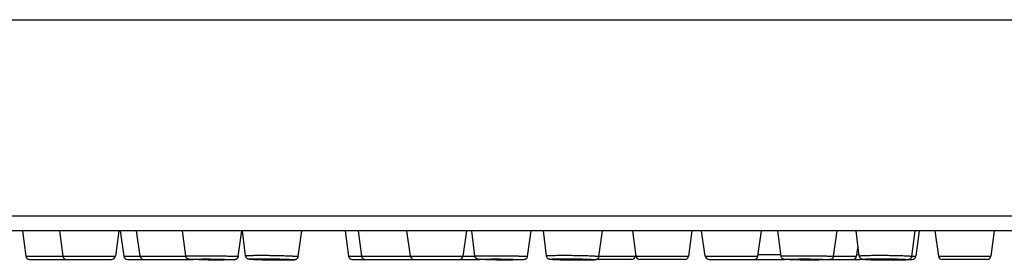
# Model space of a CAD drawing. Units: millimetres. Extents: x 0 to 840, y 0 to 594.
# Drawn here: x 530 to 581, y 447 to 460 of the extents above; entities that cross this region are included whole.
import ezdxf

# ---------------------------------------------------------------- set-up
doc = ezdxf.new("R2010")
doc.units = ezdxf.units.MM
doc.header["$LTSCALE"] = 46.255
doc.layers.get('0').update_dxf_attribs({"linetype": 'CONTINUOUS'})
doc.layers.add('DATUM_AXIS', color=7, linetype='CONTINUOUS')

msp = doc.modelspace()

# ---------------------------------------------------------------- linework, layer by layer
at = {"color": 7, "linetype": 'Continuous'}
for p, q in [((430.678, 459.629), (786.678, 459.629)), ((786.678, 449.389), (430.678, 449.389)), ((785.918, 448.629), (431.438, 448.629)), ((530.032, 448.622), (530.21, 447.302)), ((530.21, 447.302), (534.88, 447.302)), ((530.408, 447.129), (534.682, 447.129)), ((535.316, 447.302), (536.168, 447.302)), ((535.515, 447.129), (538.91, 447.129)), ((536.169, 447.3), (538.548, 447.3)), ((540.521, 447.109), (540.519, 447.109)), ((540.521, 447.109), (540.519, 447.109)), ((543.54, 447.088), (543.537, 447.088)), ((543.54, 447.088), (543.537, 447.088)), ((547.031, 447.302), (550.258, 447.302)), ((547.229, 447.129), (553.852, 447.129)), ((550.259, 447.3), (552.998, 447.3)), ((552.998, 447.302), (553.618, 447.302)), ((555.458, 447.109), (555.456, 447.109)), ((555.458, 447.109), (555.456, 447.109)), ((559.094, 447.088), (559.092, 447.088)), ((559.094, 447.088), (559.092, 447.088)), ((561.777, 447.129), (559.954, 447.129)), ((560.078, 447.302), (561.976, 447.302)), ((562.008, 447.302), (564.745, 447.302)), ((564.547, 447.129), (562.206, 447.129)), ((565.623, 447.3), (568.363, 447.3)), ((565.821, 447.129), (569.661, 447.129)), ((568.376, 447.389), (569.558, 447.389)), ((571.269, 447.109), (571.268, 447.109)), ((571.269, 447.109), (571.268, 447.109)), ((572.156, 447.129), (573.632, 447.129)), ((572.305, 447.302), (573.51, 447.302)), ((573.522, 447.389), (573.634, 447.389)), ((575.272, 447.088), (575.27, 447.088)), ((575.272, 447.088), (575.27, 447.088)), ((576.247, 447.129), (576.396, 447.129)), ((576.381, 447.302), (576.594, 447.302)), ((577.768, 447.302), (580.505, 447.302)), ((580.307, 447.129), (577.966, 447.129))]:
    msp.add_line(p, q, dxfattribs=at)
for centre, radius, start, end in [((530.408, 447.329), 0.2, 187.6884, 270), ((532.341, 447.329), 0.2, 187.6884, 270), ((534.682, 447.329), 0.2, 270, 352.3116), ((535.515, 447.329), 0.2, 187.6884, 270), ((536.367, 447.329), 0.2, 188.328, 270), ((538.71, 447.329), 0.2, 270, 284.9363), ((547.229, 447.329), 0.2, 187.6884, 270), ((547.903, 447.329), 0.2, 187.6884, 270), ((550.243, 447.329), 0.2, 270, 302.3103), ((550.457, 447.329), 0.2, 188.328, 270), ((552.8, 447.329), 0.2, 270, 351.672), ((553.852, 447.329), 0.2, 270, 277.0496), ((561.778, 447.329), 0.2, 270, 352.3116), ((562.206, 447.329), 0.2, 187.6884, 270), ((564.547, 447.329), 0.2, 270, 352.3116), ((565.821, 447.329), 0.2, 188.328, 270), ((568.165, 447.329), 0.2, 270, 351.672), ((569.661, 447.429), 0.3, 270, 283.3605), ((573.312, 447.329), 0.2, 270, 352.3116), ((573.632, 447.429), 0.3, 270, 294.3973), ((576.396, 447.329), 0.2, 270, 352.3116), ((577.966, 447.329), 0.2, 187.6884, 270), ((580.307, 447.329), 0.2, 270, 352.3116)]:
    msp.add_arc(centre, radius, start, end, dxfattribs=at)
for points, knots in [([(538.546, 447.315), (538.546, 447.315), (538.547, 447.316), (538.549, 447.316), (538.552, 447.317), (538.557, 447.318), (538.564, 447.318), (538.575, 447.319), (538.592, 447.32), (538.617, 447.321), (538.647, 447.322), (538.682, 447.323), (538.723, 447.324), (538.768, 447.324), (538.819, 447.325), (538.873, 447.325), (538.954, 447.326), (539.066, 447.327), (539.157, 447.327), (539.205, 447.327)], [0, 0, 0, 0, 0.001366, 0.004598, 0.009902, 0.017309, 0.026823, 0.03844, 0.067943, 0.10571, 0.15159, 0.205397, 0.266912, 0.335881, 0.412021, 0.495019, 0.584533, 0.781608, 1, 1, 1, 1]), ([(540.519, 447.109), (540.416, 447.109), (540.203, 447.109), (539.935, 447.111), (539.715, 447.114), (539.554, 447.116), (539.4, 447.118), (539.256, 447.121), (539.125, 447.123), (539.011, 447.126), (538.914, 447.129), (538.845, 447.132), (538.799, 447.134), (538.772, 447.135), (538.749, 447.137), (538.722, 447.14), (538.693, 447.145), (538.66, 447.157), (538.627, 447.176), (538.596, 447.203), (538.572, 447.236), (538.554, 447.274), (538.548, 447.301), (538.546, 447.315)], [0, 0, 0, 0, 0.148882, 0.309412, 0.390022, 0.468689, 0.543825, 0.61392, 0.67758, 0.733558, 0.780814, 0.818608, 0.833875, 0.846838, 0.857893, 0.868448, 0.885186, 0.90093, 0.919889, 0.939698, 0.959737, 0.979853, 1, 1, 1, 1]), ([(540.519, 447.109), (540.45, 447.109), (540.307, 447.109), (540.088, 447.11), (539.861, 447.112), (539.637, 447.115), (539.456, 447.117), (539.318, 447.12), (539.222, 447.121), (539.134, 447.123), (539.052, 447.125), (538.979, 447.127), (538.924, 447.129), (538.884, 447.13), (538.858, 447.131), (538.835, 447.132), (538.814, 447.133), (538.796, 447.134), (538.78, 447.135), (538.767, 447.136), (538.757, 447.137), (538.75, 447.138), (538.745, 447.139), (538.743, 447.139), (538.743, 447.14), (538.743, 447.14), (538.743, 447.14), (538.743, 447.14), (538.744, 447.141), (538.746, 447.141), (538.748, 447.141), (538.751, 447.142), (538.755, 447.142), (538.759, 447.143), (538.766, 447.143), (538.777, 447.144), (538.792, 447.144), (538.81, 447.145), (538.83, 447.146), (538.853, 447.146), (538.879, 447.147), (538.918, 447.147), (538.972, 447.148), (539.045, 447.149), (539.157, 447.149), (539.245, 447.15), (539.306, 447.15)], [0, 0, 0, 0, 0.088346, 0.183252, 0.281071, 0.378046, 0.47045, 0.513818, 0.554733, 0.592802, 0.627659, 0.658967, 0.686425, 0.698627, 0.709771, 0.71983, 0.72878, 0.7366, 0.743271, 0.748778, 0.753109, 0.756256, 0.758218, 0.758764, 0.759044, 0.759136, 0.759259, 0.759441, 0.75969, 0.760404, 0.761411, 0.762713, 0.764313, 0.766208, 0.768399, 0.773664, 0.780095, 0.787679, 0.796397, 0.806228, 0.81715, 0.829135, 0.85618, 0.887103, 0.921608, 1, 1, 1, 1]), ([(539.205, 447.327), (539.315, 447.327), (539.484, 447.326), (539.714, 447.325), (539.893, 447.323), (540.073, 447.322), (540.25, 447.32), (540.421, 447.317), (540.583, 447.315), (540.733, 447.312), (540.85, 447.309), (540.936, 447.307), (540.993, 447.306), (541.046, 447.304), (541.095, 447.302), (541.137, 447.301), (541.175, 447.299), (541.207, 447.298), (541.23, 447.296), (541.246, 447.295), (541.255, 447.295), (541.263, 447.294), (541.27, 447.293), (541.275, 447.293), (541.279, 447.292), (541.281, 447.291), (541.282, 447.291), (541.282, 447.29)], [0, 0, 0, 0, 0.159185, 0.244271, 0.331056, 0.418019, 0.503641, 0.586424, 0.664919, 0.737755, 0.803657, 0.833643, 0.861474, 0.887028, 0.910194, 0.930871, 0.948969, 0.964408, 0.977123, 0.982441, 0.987059, 0.990972, 0.994177, 0.996672, 0.998459, 0.999546, 1, 1, 1, 1]), ([(539.306, 447.15), (539.375, 447.15), (539.518, 447.149), (539.737, 447.148), (539.963, 447.146), (540.187, 447.144), (540.369, 447.141), (540.506, 447.139), (540.602, 447.137), (540.691, 447.135), (540.772, 447.133), (540.845, 447.131), (540.9, 447.13), (540.94, 447.128), (540.966, 447.127), (540.99, 447.126), (541.011, 447.125), (541.029, 447.124), (541.045, 447.123), (541.058, 447.122), (541.068, 447.122), (541.075, 447.121), (541.08, 447.12), (541.082, 447.119), (541.082, 447.119), (541.082, 447.119), (541.082, 447.118), (541.082, 447.118), (541.081, 447.118), (541.079, 447.117), (541.077, 447.117), (541.074, 447.117), (541.07, 447.116), (541.066, 447.116), (541.059, 447.115), (541.048, 447.115), (541.033, 447.114), (541.016, 447.113), (540.995, 447.113), (540.972, 447.112), (540.947, 447.112), (540.908, 447.111), (540.854, 447.11), (540.782, 447.11), (540.67, 447.109), (540.582, 447.109), (540.521, 447.109)], [0, 0, 0, 0, 0.088361, 0.183282, 0.281119, 0.378118, 0.470557, 0.513948, 0.554889, 0.592987, 0.627877, 0.659222, 0.686722, 0.698946, 0.710113, 0.720195, 0.72917, 0.737015, 0.743713, 0.749247, 0.753606, 0.756781, 0.758773, 0.759332, 0.759624, 0.759715, 0.759833, 0.760009, 0.760251, 0.76095, 0.761942, 0.763229, 0.764813, 0.766693, 0.768869, 0.774102, 0.780503, 0.788055, 0.796742, 0.806542, 0.817433, 0.829388, 0.856375, 0.887243, 0.921696, 1, 1, 1, 1]), ([(541.282, 447.29), (541.28, 447.276), (541.273, 447.248), (541.253, 447.209), (541.226, 447.175), (541.192, 447.149), (541.158, 447.131), (541.125, 447.122), (541.097, 447.117), (541.071, 447.116), (541.045, 447.114), (541.016, 447.113), (540.965, 447.112), (540.89, 447.111), (540.783, 447.11), (540.658, 447.109), (540.568, 447.109), (540.521, 447.109)], [0, 0, 0, 0, 0.051231, 0.102379, 0.153299, 0.203491, 0.250687, 0.287182, 0.324755, 0.351288, 0.38048, 0.415163, 0.456124, 0.557379, 0.683447, 0.832017, 1, 1, 1, 1]), ([(541.665, 447.324), (541.665, 447.324), (541.665, 447.325), (541.666, 447.326), (541.668, 447.327), (541.672, 447.328), (541.678, 447.33), (541.685, 447.331), (541.694, 447.332), (541.705, 447.334), (541.723, 447.335), (541.749, 447.337), (541.785, 447.34), (541.827, 447.342), (541.875, 447.343), (541.929, 447.345), (542.011, 447.347), (542.126, 447.349), (542.277, 447.35), (542.384, 447.351), (542.439, 447.351)], [0, 0, 0, 0, 0.002118, 0.003688, 0.005714, 0.01125, 0.018852, 0.028555, 0.040368, 0.054288, 0.070304, 0.108558, 0.154965, 0.209306, 0.27132, 0.340704, 0.417119, 0.589506, 0.785085, 1, 1, 1, 1]), ([(543.537, 447.088), (543.437, 447.088), (543.231, 447.089), (542.973, 447.093), (542.765, 447.097), (542.614, 447.101), (542.471, 447.105), (542.338, 447.11), (542.217, 447.115), (542.11, 447.12), (542.018, 447.125), (541.943, 447.131), (541.89, 447.136), (541.853, 447.142), (541.823, 447.148), (541.782, 447.161), (541.741, 447.185), (541.708, 447.218), (541.687, 447.25), (541.672, 447.285), (541.666, 447.311), (541.665, 447.324)], [0, 0, 0, 0, 0.153107, 0.313706, 0.393232, 0.470337, 0.543647, 0.611869, 0.673826, 0.728499, 0.775094, 0.813206, 0.843371, 0.856474, 0.870314, 0.890205, 0.92234, 0.941181, 0.960591, 0.980243, 1, 1, 1, 1]), ([(543.537, 447.088), (543.39, 447.088), (543.166, 447.09), (542.868, 447.095), (542.648, 447.1), (542.473, 447.105), (542.342, 447.11), (542.253, 447.113), (542.171, 447.117), (542.098, 447.121), (542.043, 447.124), (542.003, 447.127), (541.977, 447.129), (541.953, 447.131), (541.932, 447.133), (541.914, 447.135), (541.898, 447.137), (541.885, 447.139), (541.875, 447.141), (541.868, 447.142), (541.864, 447.144), (541.862, 447.145), (541.861, 447.146), (541.86, 447.147), (541.86, 447.148), (541.861, 447.149), (541.863, 447.149), (541.865, 447.15), (541.868, 447.151), (541.872, 447.152), (541.876, 447.153), (541.884, 447.154), (541.894, 447.155), (541.909, 447.157), (541.927, 447.158), (541.947, 447.16), (541.97, 447.161), (541.995, 447.162), (542.034, 447.164), (542.089, 447.165), (542.161, 447.167), (542.241, 447.168), (542.329, 447.169), (542.424, 447.17), (542.489, 447.17), (542.523, 447.17)], [0, 0, 0, 0, 0.188502, 0.286226, 0.381277, 0.470007, 0.510924, 0.54901, 0.583899, 0.615258, 0.642784, 0.655028, 0.666218, 0.676328, 0.685336, 0.69322, 0.699963, 0.705552, 0.709979, 0.713244, 0.714446, 0.715369, 0.716031, 0.716485, 0.716874, 0.717403, 0.718169, 0.719205, 0.720523, 0.722129, 0.724025, 0.726212, 0.731459, 0.737862, 0.745411, 0.754089, 0.763876, 0.774749, 0.786684, 0.813622, 0.844432, 0.878821, 0.916457, 0.95698, 1, 1, 1, 1]), ([(542.748, 447.152), (542.721, 447.152), (542.671, 447.152), (542.599, 447.151), (542.536, 447.15), (542.489, 447.149), (542.457, 447.148), (542.437, 447.147), (542.42, 447.146), (542.406, 447.144), (542.396, 447.143), (542.39, 447.142), (542.386, 447.142), (542.383, 447.141), (542.381, 447.141), (542.38, 447.14), (542.38, 447.139)], [0, 0, 0, 0, 0.214968, 0.410596, 0.583024, 0.728859, 0.790888, 0.845243, 0.891661, 0.929925, 0.959866, 0.971683, 0.981388, 0.988992, 0.994529, 1, 1, 1, 1]), ([(542.38, 447.139), (542.38, 447.139), (542.38, 447.138), (542.382, 447.137), (542.386, 447.136), (542.393, 447.135), (542.402, 447.133), (542.413, 447.132), (542.427, 447.131), (542.444, 447.129), (542.47, 447.127), (542.509, 447.125), (542.561, 447.122), (542.621, 447.119), (542.687, 447.117), (542.758, 447.115), (542.834, 447.113), (542.913, 447.111), (543.021, 447.109), (543.154, 447.107), (543.26, 447.107), (543.312, 447.107)], [0, 0, 0, 0, 0.000816, 0.002136, 0.006668, 0.013855, 0.023715, 0.036225, 0.051343, 0.069013, 0.089168, 0.136611, 0.192929, 0.257234, 0.32851, 0.405632, 0.487377, 0.572453, 0.659512, 0.834057, 1, 1, 1, 1]), ([(542.439, 447.351), (542.521, 447.351), (542.685, 447.35), (542.889, 447.348), (543.053, 447.346), (543.176, 447.344), (543.299, 447.341), (543.422, 447.338), (543.544, 447.335), (543.667, 447.332), (543.769, 447.328), (543.851, 447.325), (543.912, 447.323), (543.974, 447.32), (544.035, 447.317), (544.086, 447.314), (544.127, 447.312), (544.158, 447.31), (544.188, 447.308), (544.219, 447.306), (544.25, 447.304), (544.275, 447.302), (544.296, 447.3), (544.311, 447.299), (544.326, 447.297), (544.341, 447.296), (544.354, 447.294), (544.364, 447.293), (544.372, 447.291), (544.379, 447.29), (544.386, 447.289), (544.391, 447.288), (544.394, 447.287), (544.396, 447.286), (544.398, 447.285), (544.399, 447.284), (544.4, 447.283), (544.4, 447.282)], [0, 0, 0, 0, 0.124999, 0.249998, 0.312498, 0.374998, 0.437497, 0.499997, 0.562497, 0.624996, 0.687496, 0.718746, 0.749996, 0.781245, 0.812495, 0.843745, 0.85937, 0.874995, 0.89062, 0.906245, 0.92187, 0.937495, 0.945307, 0.953119, 0.960932, 0.968744, 0.976557, 0.980463, 0.98437, 0.988275, 0.992182, 0.99414, 0.99608, 0.997056, 0.998058, 0.999028, 1, 1, 1, 1]), ([(542.523, 447.17), (542.67, 447.17), (542.893, 447.168), (543.191, 447.163), (543.411, 447.158), (543.616, 447.152), (543.774, 447.147), (543.887, 447.141), (543.961, 447.138), (544.016, 447.134), (544.056, 447.131), (544.082, 447.129), (544.106, 447.127), (544.127, 447.125), (544.145, 447.123), (544.161, 447.122), (544.174, 447.12), (544.184, 447.118), (544.192, 447.116), (544.196, 447.114), (544.199, 447.113), (544.199, 447.112), (544.199, 447.111), (544.198, 447.11), (544.197, 447.109), (544.194, 447.108), (544.191, 447.107), (544.188, 447.107), (544.184, 447.106), (544.176, 447.105), (544.166, 447.103), (544.151, 447.102), (544.134, 447.1), (544.113, 447.099), (544.091, 447.098), (544.065, 447.096), (544.027, 447.095), (543.972, 447.093), (543.901, 447.091), (543.821, 447.09), (543.733, 447.089), (543.639, 447.089), (543.574, 447.088), (543.54, 447.088)], [0, 0, 0, 0, 0.188567, 0.286331, 0.381433, 0.47023, 0.54932, 0.584261, 0.615677, 0.643267, 0.655544, 0.666769, 0.676916, 0.685961, 0.693884, 0.700668, 0.706298, 0.710767, 0.714073, 0.716237, 0.716918, 0.717383, 0.71777, 0.718284, 0.71903, 0.720044, 0.72134, 0.722924, 0.724797, 0.726961, 0.732161, 0.738518, 0.74602, 0.754651, 0.764392, 0.77522, 0.78711, 0.81396, 0.844688, 0.879, 0.916567, 0.95703, 1, 1, 1, 1]), ([(543.68, 447.119), (543.68, 447.12), (543.679, 447.121), (543.677, 447.121), (543.675, 447.122), (543.672, 447.123), (543.667, 447.124), (543.659, 447.125), (543.648, 447.126), (543.634, 447.128), (543.618, 447.129), (543.591, 447.131), (543.553, 447.134), (543.501, 447.136), (543.441, 447.139), (543.375, 447.141), (543.303, 447.144), (543.227, 447.146), (543.148, 447.148), (543.04, 447.15), (542.906, 447.151), (542.8, 447.152), (542.748, 447.152)], [0, 0, 0, 0, 0.001838, 0.003625, 0.006065, 0.009174, 0.012957, 0.022542, 0.034803, 0.049698, 0.067174, 0.087162, 0.134353, 0.190529, 0.254796, 0.326132, 0.403399, 0.485365, 0.570721, 0.658105, 0.833365, 1, 1, 1, 1]), ([(543.312, 447.107), (543.338, 447.107), (543.388, 447.107), (543.459, 447.107), (543.514, 447.108), (543.553, 447.109), (543.578, 447.11), (543.601, 447.111), (543.621, 447.112), (543.638, 447.113), (543.653, 447.114), (543.664, 447.115), (543.672, 447.116), (543.677, 447.117), (543.679, 447.118), (543.68, 447.119), (543.68, 447.119)], [0, 0, 0, 0, 0.213496, 0.40796, 0.579613, 0.655826, 0.725126, 0.787179, 0.841687, 0.888391, 0.927075, 0.957569, 0.979767, 0.993678, 0.997654, 1, 1, 1, 1]), ([(544.4, 447.282), (544.398, 447.267), (544.39, 447.238), (544.369, 447.198), (544.34, 447.164), (544.308, 447.139), (544.277, 447.124), (544.246, 447.113), (544.216, 447.107), (544.183, 447.103), (544.15, 447.101), (544.113, 447.098), (544.052, 447.095), (543.962, 447.092), (543.838, 447.09), (543.695, 447.089), (543.593, 447.088), (543.54, 447.088)], [0, 0, 0, 0, 0.047888, 0.095426, 0.142031, 0.186052, 0.223626, 0.251512, 0.288998, 0.320702, 0.354939, 0.394178, 0.43924, 0.547472, 0.678856, 0.830845, 1, 1, 1, 1]), ([(553.616, 447.312), (553.616, 447.313), (553.617, 447.313), (553.619, 447.314), (553.62, 447.314), (553.622, 447.314), (553.625, 447.315), (553.628, 447.315), (553.631, 447.316), (553.636, 447.316), (553.641, 447.316), (553.647, 447.317), (553.656, 447.317), (553.666, 447.318), (553.679, 447.319), (553.692, 447.319), (553.705, 447.32), (553.722, 447.32), (553.743, 447.321), (553.768, 447.321), (553.794, 447.322), (553.819, 447.322), (553.845, 447.323), (553.879, 447.323), (553.921, 447.324), (553.972, 447.325), (554.023, 447.325), (554.074, 447.325), (554.142, 447.326), (554.227, 447.326), (554.329, 447.327), (554.397, 447.327), (554.43, 447.327)], [0, 0, 0, 0, 0.001925, 0.003885, 0.005883, 0.007837, 0.011713, 0.015622, 0.019538, 0.023445, 0.031252, 0.039066, 0.046879, 0.062504, 0.078129, 0.093754, 0.109379, 0.125004, 0.156253, 0.187503, 0.218753, 0.250003, 0.281253, 0.312503, 0.375003, 0.437502, 0.500002, 0.562502, 0.625002, 0.750001, 0.875, 1, 1, 1, 1]), ([(555.456, 447.109), (555.356, 447.109), (555.15, 447.109), (554.893, 447.111), (554.686, 447.113), (554.538, 447.115), (554.397, 447.117), (554.267, 447.119), (554.149, 447.122), (554.047, 447.124), (553.96, 447.127), (553.891, 447.13), (553.844, 447.132), (553.812, 447.135), (553.785, 447.138), (553.742, 447.148), (553.698, 447.172), (553.662, 447.206), (553.64, 447.238), (553.624, 447.274), (553.618, 447.299), (553.616, 447.312)], [0, 0, 0, 0, 0.156627, 0.319593, 0.399804, 0.477241, 0.550516, 0.618326, 0.679481, 0.732935, 0.777843, 0.813671, 0.840624, 0.851556, 0.862902, 0.882903, 0.919225, 0.939225, 0.959424, 0.979697, 1, 1, 1, 1]), ([(555.456, 447.109), (555.308, 447.109), (555.083, 447.11), (554.785, 447.112), (554.567, 447.115), (554.365, 447.118), (554.186, 447.121), (554.056, 447.124), (553.968, 447.127), (553.923, 447.129), (553.892, 447.13), (553.873, 447.131), (553.856, 447.132), (553.844, 447.133), (553.836, 447.134), (553.83, 447.134), (553.826, 447.135), (553.822, 447.135), (553.819, 447.136), (553.816, 447.136), (553.815, 447.137), (553.814, 447.137), (553.813, 447.138), (553.814, 447.138), (553.815, 447.138), (553.817, 447.139), (553.819, 447.139), (553.822, 447.14), (553.826, 447.14), (553.831, 447.141), (553.836, 447.141), (553.844, 447.142), (553.857, 447.142), (553.873, 447.143), (553.893, 447.144), (553.915, 447.144), (553.939, 447.145), (553.966, 447.146), (554.007, 447.146), (554.064, 447.147), (554.139, 447.148), (554.222, 447.149), (554.346, 447.149), (554.443, 447.15), (554.509, 447.15)], [0, 0, 0, 0, 0.190253, 0.287942, 0.382339, 0.46982, 0.547023, 0.610984, 0.637209, 0.659248, 0.668631, 0.676892, 0.684011, 0.689971, 0.692513, 0.694761, 0.696714, 0.69837, 0.69973, 0.700795, 0.701567, 0.702054, 0.702297, 0.702548, 0.703045, 0.703827, 0.704902, 0.706273, 0.707941, 0.709904, 0.712162, 0.714715, 0.720697, 0.727836, 0.736118, 0.74552, 0.756022, 0.767599, 0.780221, 0.808483, 0.840535, 0.876069, 0.914744, 1, 1, 1, 1]), ([(554.43, 447.327), (554.511, 447.327), (554.671, 447.326), (554.871, 447.325), (555.031, 447.324), (555.152, 447.323), (555.272, 447.322), (555.392, 447.321), (555.512, 447.319), (555.632, 447.317), (555.732, 447.316), (555.812, 447.314), (555.873, 447.313), (555.933, 447.312), (555.993, 447.31), (556.043, 447.309), (556.083, 447.308), (556.113, 447.307), (556.143, 447.306), (556.173, 447.305), (556.203, 447.304), (556.228, 447.303), (556.248, 447.302), (556.263, 447.301), (556.278, 447.301), (556.293, 447.3), (556.305, 447.299), (556.315, 447.298), (556.323, 447.298), (556.329, 447.297), (556.334, 447.297), (556.338, 447.296), (556.342, 447.296), (556.345, 447.295), (556.347, 447.295), (556.349, 447.295), (556.351, 447.294), (556.352, 447.294), (556.352, 447.293)], [0, 0, 0, 0, 0.125, 0.25, 0.3125, 0.375, 0.4375, 0.500001, 0.562501, 0.625001, 0.687501, 0.718751, 0.750001, 0.781251, 0.812501, 0.843751, 0.859376, 0.875001, 0.890626, 0.906251, 0.921876, 0.937501, 0.945314, 0.953126, 0.960939, 0.968751, 0.976564, 0.98047, 0.984377, 0.988282, 0.990234, 0.992189, 0.994146, 0.99609, 0.997063, 0.998053, 0.999037, 1, 1, 1, 1]), ([(554.509, 447.15), (554.658, 447.15), (554.883, 447.149), (555.181, 447.146), (555.399, 447.144), (555.601, 447.141), (555.779, 447.137), (555.91, 447.134), (555.998, 447.131), (556.043, 447.13), (556.074, 447.128), (556.093, 447.127), (556.11, 447.126), (556.122, 447.125), (556.13, 447.125), (556.135, 447.124), (556.14, 447.124), (556.144, 447.123), (556.147, 447.123), (556.149, 447.122), (556.151, 447.122), (556.152, 447.122), (556.153, 447.121), (556.152, 447.12), (556.151, 447.12), (556.15, 447.12), (556.147, 447.119), (556.144, 447.119), (556.14, 447.118), (556.135, 447.118), (556.13, 447.117), (556.122, 447.117), (556.11, 447.116), (556.093, 447.115), (556.074, 447.115), (556.052, 447.114), (556.027, 447.113), (556, 447.113), (555.96, 447.112), (555.903, 447.111), (555.828, 447.11), (555.745, 447.11), (555.621, 447.109), (555.524, 447.109), (555.458, 447.109)], [0, 0, 0, 0, 0.190286, 0.287994, 0.382416, 0.46993, 0.547175, 0.611187, 0.637442, 0.659513, 0.668913, 0.677191, 0.684328, 0.690307, 0.692859, 0.695116, 0.697078, 0.698744, 0.700114, 0.701189, 0.70197, 0.702467, 0.702717, 0.702961, 0.703448, 0.70422, 0.705285, 0.706646, 0.708303, 0.710255, 0.712503, 0.715045, 0.721006, 0.728124, 0.736384, 0.745766, 0.756247, 0.767803, 0.780406, 0.808628, 0.840644, 0.876145, 0.91479, 1, 1, 1, 1]), ([(556.352, 447.293), (556.35, 447.277), (556.342, 447.246), (556.319, 447.203), (556.286, 447.168), (556.249, 447.143), (556.214, 447.129), (556.183, 447.122), (556.157, 447.119), (556.128, 447.117), (556.097, 447.115), (556.06, 447.114), (556.016, 447.113), (555.966, 447.112), (555.887, 447.111), (555.773, 447.11), (555.622, 447.109), (555.515, 447.109), (555.458, 447.109)], [0, 0, 0, 0, 0.048904, 0.097696, 0.146137, 0.193224, 0.23406, 0.260355, 0.289921, 0.316401, 0.347577, 0.385113, 0.429414, 0.480471, 0.538089, 0.671713, 0.827034, 1, 1, 1, 1]), ([(557.34, 447.319), (557.34, 447.319), (557.34, 447.32), (557.342, 447.321), (557.344, 447.323), (557.349, 447.324), (557.356, 447.326), (557.365, 447.327), (557.376, 447.329), (557.389, 447.33), (557.41, 447.332), (557.441, 447.335), (557.485, 447.337), (557.535, 447.34), (557.593, 447.342), (557.657, 447.344), (557.755, 447.346), (557.891, 447.349), (558.068, 447.35), (558.192, 447.351), (558.256, 447.351)], [0, 0, 0, 0, 0.002084, 0.003667, 0.005722, 0.011361, 0.01912, 0.02903, 0.041093, 0.055304, 0.071646, 0.11064, 0.157863, 0.213044, 0.275859, 0.345937, 0.422861, 0.595378, 0.7893, 1, 1, 1, 1]), ([(559.092, 447.088), (558.994, 447.088), (558.796, 447.089), (558.55, 447.092), (558.355, 447.096), (558.215, 447.1), (558.084, 447.103), (557.962, 447.108), (557.852, 447.112), (557.755, 447.117), (557.673, 447.122), (557.605, 447.128), (557.556, 447.133), (557.521, 447.138), (557.491, 447.145), (557.45, 447.16), (557.4, 447.192), (557.357, 447.247), (557.343, 447.294), (557.34, 447.319)], [0, 0, 0, 0, 0.158983, 0.321199, 0.40026, 0.476257, 0.547982, 0.614309, 0.674232, 0.726897, 0.771686, 0.808398, 0.837924, 0.851274, 0.866175, 0.888299, 0.921875, 0.960415, 1, 1, 1, 1]), ([(559.092, 447.088), (559.017, 447.088), (558.867, 447.089), (558.641, 447.091), (558.452, 447.094), (558.305, 447.098), (558.2, 447.1), (558.099, 447.103), (558.004, 447.106), (557.917, 447.11), (557.836, 447.113), (557.764, 447.117), (557.71, 447.12), (557.671, 447.123), (557.646, 447.125), (557.623, 447.127), (557.603, 447.129), (557.585, 447.131), (557.57, 447.133), (557.559, 447.135), (557.552, 447.136), (557.548, 447.137), (557.544, 447.138), (557.541, 447.139), (557.539, 447.14), (557.537, 447.141), (557.536, 447.142), (557.536, 447.143), (557.537, 447.144), (557.538, 447.145), (557.54, 447.146), (557.544, 447.147), (557.551, 447.149), (557.561, 447.15), (557.574, 447.152), (557.59, 447.154), (557.608, 447.155), (557.629, 447.157), (557.653, 447.158), (557.679, 447.16), (557.719, 447.161), (557.774, 447.163), (557.847, 447.165), (557.929, 447.167), (558.018, 447.168), (558.149, 447.17), (558.25, 447.17), (558.32, 447.17)], [0, 0, 0, 0, 0.095024, 0.192729, 0.289363, 0.336114, 0.381218, 0.424241, 0.464769, 0.502413, 0.536811, 0.567635, 0.594588, 0.606532, 0.617415, 0.627212, 0.635901, 0.643461, 0.649878, 0.655139, 0.657334, 0.659239, 0.660854, 0.662182, 0.66323, 0.664009, 0.664555, 0.664963, 0.665429, 0.666098, 0.667025, 0.668227, 0.67149, 0.675912, 0.681495, 0.688231, 0.696107, 0.705106, 0.715208, 0.726388, 0.738622, 0.766129, 0.797468, 0.832338, 0.870405, 0.911304, 1, 1, 1, 1]), ([(558.491, 447.152), (558.46, 447.152), (558.402, 447.152), (558.317, 447.151), (558.253, 447.15), (558.206, 447.149), (558.176, 447.148), (558.149, 447.147), (558.125, 447.146), (558.104, 447.144), (558.087, 447.143), (558.075, 447.142), (558.068, 447.141), (558.063, 447.14), (558.06, 447.139), (558.058, 447.138), (558.056, 447.138), (558.056, 447.137), (558.056, 447.137)], [0, 0, 0, 0, 0.210702, 0.404627, 0.577146, 0.654072, 0.724151, 0.786966, 0.842148, 0.889372, 0.928366, 0.958918, 0.970982, 0.980891, 0.988651, 0.99429, 0.997916, 1, 1, 1, 1]), ([(558.056, 447.137), (558.056, 447.136), (558.058, 447.135), (558.061, 447.134), (558.067, 447.132), (558.075, 447.131), (558.086, 447.13), (558.098, 447.129), (558.113, 447.127), (558.137, 447.125), (558.171, 447.123), (558.218, 447.121), (558.272, 447.118), (558.332, 447.116), (558.398, 447.114), (558.467, 447.112), (558.54, 447.11), (558.641, 447.109), (558.768, 447.107), (558.87, 447.107), (558.92, 447.107)], [0, 0, 0, 0, 0.002115, 0.006533, 0.01349, 0.023011, 0.035084, 0.049673, 0.066733, 0.086206, 0.132116, 0.186764, 0.249386, 0.319099, 0.394922, 0.475785, 0.560547, 0.648012, 0.826091, 1, 1, 1, 1]), ([(558.256, 447.351), (558.362, 447.351), (558.577, 447.35), (558.845, 447.346), (559.059, 447.343), (559.213, 447.339), (559.36, 447.335), (559.498, 447.331), (559.625, 447.326), (559.738, 447.321), (559.837, 447.316), (559.909, 447.311), (559.959, 447.307), (559.989, 447.304), (560.015, 447.301), (560.034, 447.299), (560.047, 447.297), (560.054, 447.295), (560.061, 447.294), (560.066, 447.293), (560.07, 447.291), (560.073, 447.29), (560.076, 447.288), (560.075, 447.287)], [0, 0, 0, 0, 0.174688, 0.353535, 0.441339, 0.526388, 0.60747, 0.683432, 0.753191, 0.815757, 0.87024, 0.91587, 0.935161, 0.952009, 0.966358, 0.978163, 0.983101, 0.987392, 0.991036, 0.994034, 0.996394, 0.998133, 1, 1, 1, 1]), ([(558.32, 447.17), (558.394, 447.17), (558.544, 447.17), (558.77, 447.167), (558.959, 447.164), (559.106, 447.161), (559.211, 447.158), (559.312, 447.155), (559.406, 447.152), (559.494, 447.149), (559.574, 447.145), (559.646, 447.141), (559.701, 447.138), (559.74, 447.135), (559.765, 447.133), (559.788, 447.131), (559.808, 447.129), (559.826, 447.127), (559.841, 447.125), (559.852, 447.124), (559.859, 447.122), (559.863, 447.121), (559.867, 447.12), (559.87, 447.119), (559.872, 447.119), (559.874, 447.118), (559.875, 447.117), (559.875, 447.115), (559.875, 447.114), (559.873, 447.114), (559.871, 447.113), (559.867, 447.111), (559.861, 447.11), (559.851, 447.108), (559.838, 447.106), (559.822, 447.105), (559.804, 447.103), (559.783, 447.102), (559.759, 447.1), (559.733, 447.099), (559.694, 447.097), (559.638, 447.095), (559.565, 447.093), (559.484, 447.091), (559.395, 447.09), (559.264, 447.089), (559.163, 447.088), (559.094, 447.088)], [0, 0, 0, 0, 0.095053, 0.192788, 0.289459, 0.336231, 0.381359, 0.424408, 0.464966, 0.502644, 0.537079, 0.567943, 0.594941, 0.606909, 0.617816, 0.627639, 0.636354, 0.643942, 0.650386, 0.655675, 0.657885, 0.659804, 0.661434, 0.662776, 0.663838, 0.664631, 0.665186, 0.665598, 0.666057, 0.666713, 0.667625, 0.668813, 0.672045, 0.676435, 0.681987, 0.688691, 0.696535, 0.705502, 0.715573, 0.726722, 0.738926, 0.766374, 0.797658, 0.832477, 0.870499, 0.911359, 1, 1, 1, 1]), ([(559.356, 447.122), (559.356, 447.122), (559.355, 447.123), (559.353, 447.124), (559.351, 447.124), (559.349, 447.125), (559.344, 447.126), (559.337, 447.127), (559.327, 447.128), (559.309, 447.13), (559.281, 447.133), (559.242, 447.135), (559.195, 447.138), (559.141, 447.14), (559.081, 447.142), (559.016, 447.145), (558.946, 447.146), (558.873, 447.148), (558.771, 447.15), (558.644, 447.151), (558.542, 447.152), (558.491, 447.152)], [0, 0, 0, 0, 0.001867, 0.003606, 0.005966, 0.008964, 0.012608, 0.021836, 0.033641, 0.047991, 0.084128, 0.129759, 0.184242, 0.246808, 0.316567, 0.392529, 0.473611, 0.55866, 0.646464, 0.825312, 1, 1, 1, 1]), ([(558.92, 447.107), (558.951, 447.107), (559.009, 447.107), (559.093, 447.107), (559.157, 447.109), (559.203, 447.11), (559.234, 447.111), (559.261, 447.112), (559.285, 447.113), (559.306, 447.114), (559.323, 447.115), (559.336, 447.117), (559.346, 447.118), (559.352, 447.119), (559.355, 447.121), (559.356, 447.121), (559.356, 447.122)], [0, 0, 0, 0, 0.209363, 0.402208, 0.574, 0.650717, 0.720702, 0.783544, 0.838877, 0.886382, 0.925787, 0.95688, 0.979516, 0.993672, 0.997684, 1, 1, 1, 1]), ([(560.075, 447.287), (560.073, 447.271), (560.064, 447.239), (560.041, 447.196), (560.009, 447.162), (559.974, 447.138), (559.942, 447.124), (559.912, 447.115), (559.881, 447.11), (559.845, 447.106), (559.807, 447.103), (559.762, 447.1), (559.69, 447.096), (559.584, 447.093), (559.439, 447.09), (559.273, 447.089), (559.155, 447.088), (559.094, 447.088)], [0, 0, 0, 0, 0.046038, 0.091639, 0.135978, 0.176625, 0.208992, 0.232045, 0.265452, 0.29692, 0.332407, 0.373635, 0.421112, 0.534776, 0.671581, 0.828094, 1, 1, 1, 1]), ([(569.568, 447.309), (569.568, 447.31), (569.57, 447.311), (569.573, 447.311), (569.578, 447.312), (569.586, 447.313), (569.595, 447.314), (569.607, 447.315), (569.621, 447.316), (569.644, 447.317), (569.678, 447.318), (569.725, 447.319), (569.779, 447.321), (569.841, 447.322), (569.91, 447.323), (569.986, 447.324), (570.067, 447.325), (570.187, 447.326), (570.347, 447.326), (570.479, 447.327), (570.547, 447.327)], [0, 0, 0, 0, 0.001371, 0.00475, 0.01032, 0.0181, 0.028089, 0.040275, 0.054641, 0.071165, 0.110584, 0.158281, 0.213953, 0.277243, 0.347743, 0.425001, 0.50852, 0.597763, 0.791086, 1, 1, 1, 1]), ([(571.268, 447.109), (571.171, 447.109), (570.975, 447.109), (570.732, 447.111), (570.541, 447.113), (570.405, 447.114), (570.278, 447.116), (570.161, 447.118), (570.057, 447.121), (569.966, 447.123), (569.89, 447.125), (569.829, 447.128), (569.786, 447.13), (569.757, 447.133), (569.729, 447.137), (569.686, 447.149), (569.632, 447.181), (569.586, 447.238), (569.571, 447.285), (569.568, 447.309)], [0, 0, 0, 0, 0.163207, 0.327854, 0.407451, 0.483538, 0.554916, 0.620473, 0.679202, 0.730242, 0.772927, 0.806927, 0.832805, 0.843822, 0.856483, 0.880404, 0.918399, 0.959034, 1, 1, 1, 1]), ([(571.268, 447.109), (571.193, 447.109), (571.041, 447.109), (570.815, 447.11), (570.628, 447.112), (570.482, 447.113), (570.379, 447.115), (570.281, 447.116), (570.19, 447.118), (570.106, 447.12), (570.029, 447.121), (569.962, 447.123), (569.911, 447.125), (569.875, 447.126), (569.852, 447.127), (569.832, 447.128), (569.815, 447.129), (569.8, 447.13), (569.789, 447.131), (569.782, 447.132), (569.777, 447.132), (569.773, 447.133), (569.77, 447.133), (569.768, 447.134), (569.767, 447.134), (569.766, 447.134), (569.765, 447.135), (569.765, 447.135), (569.765, 447.135), (569.766, 447.136), (569.768, 447.136), (569.773, 447.137), (569.78, 447.138), (569.79, 447.139), (569.803, 447.14), (569.819, 447.141), (569.837, 447.141), (569.867, 447.143), (569.91, 447.144), (569.969, 447.145), (570.038, 447.146), (570.116, 447.147), (570.201, 447.148), (570.293, 447.149), (570.392, 447.149), (570.495, 447.15), (570.566, 447.15), (570.602, 447.15)], [0, 0, 0, 0, 0.096181, 0.19413, 0.290083, 0.336152, 0.380354, 0.422263, 0.461476, 0.497615, 0.530332, 0.559314, 0.584281, 0.595183, 0.604994, 0.613692, 0.621256, 0.627668, 0.632914, 0.635096, 0.636983, 0.638573, 0.639868, 0.640869, 0.641578, 0.641827, 0.64201, 0.642138, 0.64224, 0.642544, 0.643107, 0.645099, 0.648273, 0.652628, 0.658159, 0.664853, 0.672694, 0.681665, 0.702907, 0.728376, 0.757827, 0.790978, 0.82751, 0.867072, 0.909281, 0.953734, 1, 1, 1, 1]), ([(570.547, 447.327), (570.651, 447.327), (570.808, 447.326), (571.018, 447.325), (571.176, 447.324), (571.33, 447.323), (571.478, 447.321), (571.62, 447.319), (571.752, 447.317), (571.873, 447.315), (571.981, 447.312), (572.063, 447.31), (572.121, 447.308), (572.159, 447.307), (572.192, 447.306), (572.221, 447.304), (572.246, 447.303), (572.267, 447.302), (572.282, 447.3), (572.293, 447.299), (572.299, 447.298), (572.302, 447.297), (572.303, 447.297), (572.304, 447.296), (572.304, 447.296)], [0, 0, 0, 0, 0.177972, 0.268446, 0.358284, 0.446272, 0.531221, 0.611981, 0.687462, 0.756644, 0.818591, 0.872468, 0.896148, 0.917547, 0.936593, 0.953222, 0.967379, 0.979017, 0.988099, 0.994601, 0.996882, 0.99852, 0.99953, 1, 1, 1, 1]), ([(570.602, 447.15), (570.677, 447.15), (570.829, 447.149), (571.055, 447.148), (571.242, 447.147), (571.388, 447.145), (571.491, 447.144), (571.589, 447.142), (571.68, 447.141), (571.765, 447.139), (571.841, 447.137), (571.908, 447.135), (571.959, 447.134), (571.995, 447.132), (572.018, 447.131), (572.038, 447.13), (572.056, 447.129), (572.071, 447.128), (572.081, 447.127), (572.089, 447.127), (572.093, 447.126), (572.097, 447.126), (572.1, 447.125), (572.102, 447.125), (572.104, 447.124), (572.104, 447.124), (572.105, 447.124), (572.105, 447.124), (572.105, 447.123), (572.104, 447.123), (572.102, 447.122), (572.098, 447.121), (572.091, 447.12), (572.08, 447.12), (572.068, 447.119), (572.052, 447.118), (572.034, 447.117), (572.004, 447.116), (571.961, 447.115), (571.901, 447.113), (571.833, 447.112), (571.755, 447.111), (571.67, 447.11), (571.578, 447.11), (571.48, 447.109), (571.376, 447.109), (571.305, 447.109), (571.269, 447.109)], [0, 0, 0, 0, 0.096194, 0.194157, 0.290127, 0.336206, 0.380418, 0.422339, 0.461565, 0.497719, 0.530453, 0.559452, 0.584439, 0.595351, 0.605173, 0.613882, 0.621457, 0.627881, 0.633138, 0.635326, 0.637219, 0.638816, 0.640117, 0.641124, 0.641839, 0.642091, 0.642276, 0.642406, 0.642509, 0.642807, 0.643365, 0.645344, 0.648505, 0.652847, 0.658365, 0.665045, 0.672873, 0.681831, 0.703047, 0.728491, 0.757919, 0.791048, 0.827561, 0.867105, 0.9093, 0.953741, 1, 1, 1, 1]), ([(572.304, 447.296), (572.302, 447.279), (572.292, 447.244), (572.265, 447.199), (572.229, 447.162), (572.188, 447.139), (572.154, 447.128), (572.125, 447.123), (572.098, 447.12), (572.065, 447.118), (572.028, 447.117), (571.983, 447.115), (571.907, 447.113), (571.794, 447.111), (571.638, 447.11), (571.46, 447.109), (571.335, 447.109), (571.269, 447.109)], [0, 0, 0, 0, 0.046821, 0.093496, 0.139649, 0.183345, 0.216583, 0.235842, 0.261889, 0.289173, 0.322417, 0.362618, 0.409918, 0.52498, 0.664658, 0.824693, 1, 1, 1, 1]), ([(573.643, 447.313), (573.643, 447.314), (573.644, 447.315), (573.646, 447.316), (573.648, 447.317), (573.651, 447.318), (573.655, 447.32), (573.663, 447.321), (573.673, 447.323), (573.686, 447.325), (573.702, 447.327), (573.727, 447.329), (573.764, 447.332), (573.815, 447.335), (573.875, 447.338), (573.943, 447.34), (574.018, 447.343), (574.132, 447.346), (574.289, 447.348), (574.492, 447.35), (574.634, 447.351), (574.707, 447.351)], [0, 0, 0, 0, 0.002049, 0.003646, 0.005735, 0.008347, 0.011496, 0.019434, 0.029577, 0.041923, 0.056461, 0.073171, 0.112996, 0.161135, 0.217256, 0.280964, 0.351812, 0.429296, 0.601936, 0.793988, 1, 1, 1, 1]), ([(575.27, 447.088), (575.176, 447.088), (574.989, 447.089), (574.713, 447.093), (574.492, 447.097), (574.327, 447.102), (574.217, 447.106), (574.118, 447.11), (574.031, 447.115), (573.957, 447.119), (573.896, 447.124), (573.842, 447.131), (573.794, 447.14), (573.746, 447.159), (573.699, 447.192), (573.66, 447.246), (573.646, 447.291), (573.643, 447.313)], [0, 0, 0, 0, 0.163884, 0.327056, 0.480198, 0.550266, 0.614682, 0.672593, 0.723307, 0.76637, 0.801796, 0.830887, 0.860975, 0.885613, 0.920694, 0.959875, 1, 1, 1, 1]), ([(575.27, 447.088), (575.194, 447.088), (575.042, 447.089), (574.816, 447.091), (574.598, 447.095), (574.396, 447.1), (574.24, 447.105), (574.13, 447.11), (574.059, 447.113), (573.997, 447.117), (573.952, 447.12), (573.921, 447.123), (573.902, 447.125), (573.885, 447.127), (573.871, 447.129), (573.86, 447.131), (573.854, 447.132), (573.85, 447.133), (573.847, 447.134), (573.844, 447.135), (573.842, 447.136), (573.841, 447.137), (573.84, 447.138), (573.841, 447.139), (573.842, 447.14), (573.843, 447.141), (573.846, 447.142), (573.85, 447.144), (573.858, 447.145), (573.869, 447.147), (573.883, 447.149), (573.899, 447.15), (573.918, 447.152), (573.94, 447.154), (573.964, 447.155), (573.991, 447.157), (574.032, 447.159), (574.088, 447.161), (574.163, 447.163), (574.245, 447.165), (574.335, 447.167), (574.432, 447.168), (574.571, 447.17), (574.677, 447.17), (574.75, 447.17)], [0, 0, 0, 0, 0.097, 0.194539, 0.288874, 0.376384, 0.453712, 0.487614, 0.517897, 0.544272, 0.566488, 0.57597, 0.584339, 0.591574, 0.597663, 0.602594, 0.604625, 0.606366, 0.60782, 0.608991, 0.609888, 0.610535, 0.610994, 0.611424, 0.612005, 0.612825, 0.613913, 0.615282, 0.618882, 0.623642, 0.629559, 0.636626, 0.644827, 0.654145, 0.664559, 0.676045, 0.688575, 0.716647, 0.748508, 0.783855, 0.822347, 0.863615, 0.907263, 1, 1, 1, 1]), ([(574.865, 447.152), (574.831, 447.152), (574.763, 447.152), (574.667, 447.151), (574.592, 447.15), (574.538, 447.148), (574.502, 447.147), (574.47, 447.146), (574.442, 447.144), (574.417, 447.143), (574.397, 447.141), (574.383, 447.14), (574.374, 447.139), (574.369, 447.138), (574.365, 447.137), (574.363, 447.136), (574.361, 447.136), (574.36, 447.135), (574.36, 447.135), (574.36, 447.134)], [0, 0, 0, 0, 0.206013, 0.398066, 0.570706, 0.648191, 0.719039, 0.782747, 0.838868, 0.887007, 0.926833, 0.95808, 0.970426, 0.980569, 0.988507, 0.994265, 0.996354, 0.997951, 1, 1, 1, 1]), ([(574.36, 447.134), (574.36, 447.134), (574.361, 447.133), (574.363, 447.132), (574.365, 447.131), (574.368, 447.131), (574.372, 447.13), (574.378, 447.129), (574.384, 447.128), (574.39, 447.127), (574.398, 447.126), (574.408, 447.125), (574.421, 447.124), (574.433, 447.123), (574.446, 447.123), (574.462, 447.122), (574.483, 447.12), (574.508, 447.119), (574.533, 447.118), (574.566, 447.117), (574.607, 447.115), (574.657, 447.113), (574.707, 447.112), (574.756, 447.111), (574.806, 447.11), (574.873, 447.109), (574.955, 447.108), (575.055, 447.107), (575.121, 447.107), (575.155, 447.107)], [0, 0, 0, 0, 0.001937, 0.003895, 0.007818, 0.011713, 0.015627, 0.023437, 0.031251, 0.039063, 0.046875, 0.062501, 0.078125, 0.09375, 0.109375, 0.125001, 0.15625, 0.1875, 0.21875, 0.25, 0.3125, 0.375, 0.4375, 0.5, 0.5625, 0.625, 0.75, 0.875, 1, 1, 1, 1]), ([(574.707, 447.351), (574.809, 447.351), (575.012, 447.35), (575.265, 447.347), (575.463, 447.344), (575.605, 447.34), (575.738, 447.337), (575.863, 447.333), (575.977, 447.329), (576.079, 447.324), (576.167, 447.319), (576.241, 447.314), (576.292, 447.31), (576.326, 447.306), (576.343, 447.303), (576.354, 447.302), (576.361, 447.3), (576.366, 447.299), (576.371, 447.298), (576.375, 447.296), (576.377, 447.295), (576.379, 447.293), (576.379, 447.292)], [0, 0, 0, 0, 0.182099, 0.36418, 0.452336, 0.537076, 0.617331, 0.692087, 0.760403, 0.821418, 0.874366, 0.918585, 0.953528, 0.967386, 0.978781, 0.983548, 0.987691, 0.991211, 0.994111, 0.9964, 0.998099, 1, 1, 1, 1]), ([(574.75, 447.17), (574.826, 447.17), (574.978, 447.17), (575.203, 447.167), (575.422, 447.164), (575.624, 447.159), (575.803, 447.153), (575.934, 447.147), (576.022, 447.141), (576.067, 447.138), (576.099, 447.135), (576.118, 447.133), (576.135, 447.131), (576.149, 447.129), (576.159, 447.128), (576.166, 447.126), (576.17, 447.125), (576.173, 447.124), (576.176, 447.123), (576.178, 447.122), (576.179, 447.121), (576.18, 447.12), (576.179, 447.119), (576.178, 447.118), (576.177, 447.117), (576.174, 447.116), (576.17, 447.115), (576.162, 447.113), (576.151, 447.112), (576.138, 447.11), (576.121, 447.108), (576.102, 447.106), (576.08, 447.105), (576.056, 447.103), (576.029, 447.102), (575.989, 447.1), (575.932, 447.098), (575.858, 447.095), (575.775, 447.093), (575.686, 447.091), (575.589, 447.09), (575.451, 447.089), (575.344, 447.088), (575.272, 447.088)], [0, 0, 0, 0, 0.097022, 0.194584, 0.288946, 0.37649, 0.453859, 0.518093, 0.544496, 0.566742, 0.57624, 0.584624, 0.591877, 0.597983, 0.602932, 0.604971, 0.606721, 0.608184, 0.609363, 0.610269, 0.610923, 0.611387, 0.611814, 0.612389, 0.6132, 0.61428, 0.615639, 0.61922, 0.62396, 0.629858, 0.636905, 0.645087, 0.654386, 0.664781, 0.676248, 0.68876, 0.716796, 0.748625, 0.783941, 0.822407, 0.863652, 0.907282, 1, 1, 1, 1]), ([(575.66, 447.124), (575.66, 447.125), (575.659, 447.125), (575.658, 447.126), (575.656, 447.127), (575.654, 447.127), (575.65, 447.128), (575.64, 447.13), (575.622, 447.132), (575.594, 447.135), (575.559, 447.137), (575.517, 447.139), (575.469, 447.141), (575.415, 447.143), (575.355, 447.145), (575.292, 447.147), (575.225, 447.148), (575.13, 447.15), (575.01, 447.152), (574.914, 447.152), (574.865, 447.152)], [0, 0, 0, 0, 0.001901, 0.0036, 0.005889, 0.008789, 0.012309, 0.021218, 0.04647, 0.081413, 0.125631, 0.178579, 0.239595, 0.307911, 0.382668, 0.462922, 0.547663, 0.635819, 0.817901, 1, 1, 1, 1]), ([(575.155, 447.107), (575.189, 447.107), (575.256, 447.107), (575.352, 447.108), (575.426, 447.109), (575.48, 447.11), (575.516, 447.111), (575.548, 447.113), (575.577, 447.114), (575.601, 447.115), (575.621, 447.117), (575.637, 447.118), (575.648, 447.12), (575.654, 447.121), (575.657, 447.122), (575.659, 447.123), (575.66, 447.124), (575.66, 447.124)], [0, 0, 0, 0, 0.204761, 0.395777, 0.567699, 0.644972, 0.715716, 0.779439, 0.835696, 0.884098, 0.924316, 0.956084, 0.979214, 0.987517, 0.99366, 0.997715, 1, 1, 1, 1]), ([(576.379, 447.292), (576.377, 447.275), (576.367, 447.24), (576.34, 447.195), (576.305, 447.16), (576.268, 447.137), (576.237, 447.125), (576.206, 447.117), (576.174, 447.112), (576.134, 447.108), (576.07, 447.103), (575.971, 447.098), (575.83, 447.094), (575.663, 447.091), (575.473, 447.089), (575.341, 447.088), (575.272, 447.088)], [0, 0, 0, 0, 0.044403, 0.088275, 0.130487, 0.167695, 0.195369, 0.214977, 0.246004, 0.27777, 0.314635, 0.407527, 0.526041, 0.667344, 0.827078, 1, 1, 1, 1])]:
    msp.add_open_spline(points, degree=3, knots=knots, dxfattribs=at)
at = {"layer": 'DATUM_AXIS', "color": 7, "linetype": 'Continuous'}
for p, q in [((531.964, 448.629), (532.143, 447.302)), ((535.059, 448.629), (534.88, 447.302)), ((535.137, 448.629), (535.316, 447.302)), ((536.169, 447.3), (535.974, 448.629)), ((538.546, 447.315), (538.382, 448.629)), ((541.282, 447.29), (541.472, 448.62)), ((541.665, 447.324), (541.512, 448.629)), ((544.4, 447.282), (544.599, 448.629)), ((546.852, 448.629), (547.031, 447.302)), ((547.525, 448.629), (547.704, 447.302)), ((550.259, 447.3), (550.064, 448.629)), ((552.998, 447.3), (553.192, 448.624)), ((553.616, 447.312), (553.45, 448.629)), ((556.352, 447.293), (556.54, 448.629)), ((557.34, 447.319), (557.182, 448.629)), ((560.075, 447.287), (560.268, 448.629)), ((561.829, 448.629), (562.008, 447.302)), ((564.924, 448.629), (564.745, 447.302)), ((565.623, 447.3), (565.429, 448.629)), ((568.363, 447.3), (568.557, 448.629)), ((569.568, 447.309), (569.398, 448.629)), ((572.304, 447.296), (572.489, 448.629)), ((573.643, 447.313), (573.48, 448.629)), ((576.379, 447.292), (576.566, 448.629)), ((576.774, 448.629), (576.594, 447.302)), ((577.589, 448.629), (577.768, 447.302)), ((580.684, 448.629), (580.505, 447.302)), ((573.51, 447.302), (573.58, 447.822)), ((561.992, 447.423), (561.976, 447.302))]:
    msp.add_line(p, q, dxfattribs=at)
for points, knots in [([(539.576, 447.141), (539.553, 447.141), (539.509, 447.141), (539.448, 447.14), (539.401, 447.14), (539.368, 447.139), (539.347, 447.139), (539.327, 447.139), (539.311, 447.138), (539.296, 447.138), (539.284, 447.137), (539.276, 447.137), (539.271, 447.137), (539.268, 447.136), (539.266, 447.136), (539.264, 447.136), (539.263, 447.136), (539.262, 447.135), (539.262, 447.135)], [0, 0, 0, 0, 0.218392, 0.415467, 0.587979, 0.664119, 0.733088, 0.794603, 0.84841, 0.89429, 0.932057, 0.96156, 0.973177, 0.982691, 0.990098, 0.995402, 0.998634, 1, 1, 1, 1]), ([(539.262, 447.135), (539.262, 447.135), (539.263, 447.135), (539.264, 447.134), (539.266, 447.134), (539.269, 447.134), (539.272, 447.133), (539.277, 447.133), (539.286, 447.132), (539.299, 447.132), (539.314, 447.131), (539.332, 447.13), (539.353, 447.129), (539.375, 447.129), (539.411, 447.128), (539.46, 447.126), (539.524, 447.125), (539.596, 447.124), (539.673, 447.122), (539.754, 447.121), (539.838, 447.12), (539.951, 447.119), (540.088, 447.118), (540.197, 447.118), (540.249, 447.118)], [0, 0, 0, 0, 0.000517, 0.001683, 0.003548, 0.006119, 0.009397, 0.013381, 0.023449, 0.036282, 0.051827, 0.070016, 0.090771, 0.114002, 0.139608, 0.197487, 0.263402, 0.336204, 0.414624, 0.497297, 0.582783, 0.66959, 0.841126, 1, 1, 1, 1]), ([(540.562, 447.123), (540.562, 447.123), (540.562, 447.124), (540.561, 447.124), (540.559, 447.124), (540.557, 447.125), (540.554, 447.125), (540.548, 447.126), (540.539, 447.126), (540.527, 447.127), (540.511, 447.128), (540.494, 447.128), (540.473, 447.129), (540.45, 447.13), (540.415, 447.131), (540.366, 447.132), (540.302, 447.134), (540.23, 447.135), (540.153, 447.136), (540.072, 447.137), (539.988, 447.138), (539.874, 447.139), (539.737, 447.14), (539.628, 447.141), (539.576, 447.141)], [0, 0, 0, 0, 0.000454, 0.001541, 0.003328, 0.005823, 0.009028, 0.012941, 0.022877, 0.035592, 0.051031, 0.069129, 0.089805, 0.112972, 0.138526, 0.196343, 0.262245, 0.33508, 0.413576, 0.496359, 0.581981, 0.668944, 0.840815, 1, 1, 1, 1]), ([(540.249, 447.118), (540.272, 447.118), (540.315, 447.118), (540.377, 447.118), (540.423, 447.119), (540.456, 447.119), (540.478, 447.119), (540.497, 447.12), (540.514, 447.12), (540.528, 447.121), (540.54, 447.121), (540.548, 447.121), (540.554, 447.122), (540.557, 447.122), (540.559, 447.122), (540.561, 447.123), (540.562, 447.123), (540.562, 447.123), (540.562, 447.123)], [0, 0, 0, 0, 0.217605, 0.414069, 0.586181, 0.662209, 0.73113, 0.792661, 0.846551, 0.892583, 0.930571, 0.960365, 0.972153, 0.981855, 0.989466, 0.994989, 0.998449, 1, 1, 1, 1]), ([(554.72, 447.141), (554.692, 447.141), (554.639, 447.141), (554.564, 447.14), (554.507, 447.14), (554.466, 447.139), (554.439, 447.139), (554.415, 447.138), (554.394, 447.138), (554.376, 447.137), (554.361, 447.137), (554.35, 447.136), (554.344, 447.136), (554.34, 447.135), (554.337, 447.135), (554.335, 447.135), (554.334, 447.134), (554.333, 447.134), (554.333, 447.134)], [0, 0, 0, 0, 0.213953, 0.409284, 0.581924, 0.65859, 0.728277, 0.790621, 0.845298, 0.892025, 0.930561, 0.960709, 0.97259, 0.982325, 0.989905, 0.995332, 0.998633, 1, 1, 1, 1]), ([(554.333, 447.134), (554.333, 447.134), (554.334, 447.133), (554.334, 447.133), (554.336, 447.133), (554.338, 447.132), (554.341, 447.132), (554.346, 447.132), (554.354, 447.131), (554.365, 447.13), (554.379, 447.13), (554.395, 447.129), (554.413, 447.128), (554.433, 447.128), (554.464, 447.127), (554.508, 447.125), (554.566, 447.124), (554.631, 447.123), (554.701, 447.122), (554.775, 447.121), (554.852, 447.12), (554.958, 447.119), (555.09, 447.118), (555.195, 447.118), (555.246, 447.118)], [0, 0, 0, 0, 0.000525, 0.001655, 0.003447, 0.005911, 0.009048, 0.012858, 0.022485, 0.034759, 0.049635, 0.067056, 0.086958, 0.109262, 0.133885, 0.189696, 0.253536, 0.324424, 0.401269, 0.48289, 0.568033, 0.655389, 0.831352, 1, 1, 1, 1]), ([(555.633, 447.125), (555.633, 447.125), (555.632, 447.125), (555.632, 447.125), (555.63, 447.126), (555.627, 447.126), (555.621, 447.127), (555.613, 447.127), (555.601, 447.128), (555.588, 447.129), (555.572, 447.129), (555.554, 447.13), (555.534, 447.131), (555.503, 447.132), (555.459, 447.133), (555.401, 447.134), (555.336, 447.135), (555.266, 447.137), (555.192, 447.138), (555.115, 447.138), (555.008, 447.139), (554.877, 447.14), (554.771, 447.141), (554.72, 447.141)], [0, 0, 0, 0, 0.000461, 0.001506, 0.003214, 0.005595, 0.012386, 0.02187, 0.034014, 0.048774, 0.066094, 0.085909, 0.108141, 0.132705, 0.188442, 0.252262, 0.323179, 0.400099, 0.481834, 0.567122, 0.654646, 0.830985, 1, 1, 1, 1]), ([(555.246, 447.118), (555.274, 447.118), (555.326, 447.118), (555.401, 447.118), (555.458, 447.119), (555.499, 447.119), (555.526, 447.12), (555.55, 447.12), (555.572, 447.121), (555.59, 447.121), (555.605, 447.122), (555.615, 447.122), (555.622, 447.123), (555.626, 447.123), (555.629, 447.123), (555.631, 447.124), (555.632, 447.124), (555.633, 447.124), (555.633, 447.125)], [0, 0, 0, 0, 0.213214, 0.407958, 0.580203, 0.656755, 0.726389, 0.788743, 0.843496, 0.890366, 0.929113, 0.959542, 0.971589, 0.981506, 0.989284, 0.994925, 0.998448, 1, 1, 1, 1]), ([(570.75, 447.141), (570.718, 447.141), (570.655, 447.14), (570.579, 447.14), (570.522, 447.14), (570.484, 447.139), (570.448, 447.139), (570.415, 447.138), (570.386, 447.138), (570.36, 447.137), (570.338, 447.137), (570.319, 447.136), (570.307, 447.135), (570.298, 447.135), (570.294, 447.134), (570.29, 447.134), (570.287, 447.133), (570.286, 447.133), (570.285, 447.133), (570.285, 447.132)], [0, 0, 0, 0, 0.208914, 0.402238, 0.49148, 0.574999, 0.652257, 0.722758, 0.786047, 0.841719, 0.889417, 0.928835, 0.959725, 0.971911, 0.9819, 0.98968, 0.99525, 0.998629, 1, 1, 1, 1]), ([(570.285, 447.132), (570.285, 447.132), (570.286, 447.132), (570.287, 447.132), (570.288, 447.131), (570.291, 447.131), (570.296, 447.13), (570.304, 447.13), (570.313, 447.129), (570.325, 447.128), (570.339, 447.128), (570.355, 447.127), (570.373, 447.127), (570.401, 447.126), (570.44, 447.125), (570.491, 447.123), (570.549, 447.122), (570.611, 447.121), (570.678, 447.12), (570.749, 447.12), (570.847, 447.119), (570.971, 447.118), (571.071, 447.118), (571.12, 447.118)], [0, 0, 0, 0, 0.000534, 0.001634, 0.003362, 0.005731, 0.012401, 0.021637, 0.033415, 0.047697, 0.064436, 0.083577, 0.105056, 0.128801, 0.182764, 0.24474, 0.313897, 0.389305, 0.469949, 0.554746, 0.642554, 0.822453, 1, 1, 1, 1]), ([(571.585, 447.126), (571.585, 447.126), (571.585, 447.126), (571.584, 447.127), (571.583, 447.127), (571.58, 447.127), (571.575, 447.128), (571.567, 447.129), (571.558, 447.129), (571.546, 447.13), (571.532, 447.131), (571.516, 447.131), (571.498, 447.132), (571.471, 447.133), (571.432, 447.134), (571.38, 447.135), (571.323, 447.136), (571.26, 447.137), (571.193, 447.138), (571.122, 447.139), (571.024, 447.14), (570.9, 447.14), (570.8, 447.141), (570.75, 447.141)], [0, 0, 0, 0, 0.00047, 0.00148, 0.003118, 0.005399, 0.011901, 0.020983, 0.032621, 0.046778, 0.063407, 0.082453, 0.103852, 0.127532, 0.181409, 0.243356, 0.312538, 0.388019, 0.468779, 0.553728, 0.641716, 0.822028, 1, 1, 1, 1]), ([(571.12, 447.118), (571.152, 447.118), (571.215, 447.118), (571.291, 447.118), (571.347, 447.119), (571.386, 447.119), (571.422, 447.12), (571.455, 447.12), (571.484, 447.121), (571.51, 447.121), (571.532, 447.122), (571.548, 447.123), (571.559, 447.123), (571.566, 447.123), (571.572, 447.124), (571.576, 447.124), (571.58, 447.125), (571.583, 447.125), (571.584, 447.125), (571.585, 447.126), (571.585, 447.126)], [0, 0, 0, 0, 0.208228, 0.400989, 0.490013, 0.573362, 0.650504, 0.720947, 0.78424, 0.839979, 0.887811, 0.92743, 0.944081, 0.95859, 0.970936, 0.9811, 0.989073, 0.994849, 0.998446, 1, 1, 1, 1])]:
    msp.add_open_spline(points, degree=3, knots=knots, dxfattribs=at)

doc.saveas('drawing.dxf')
